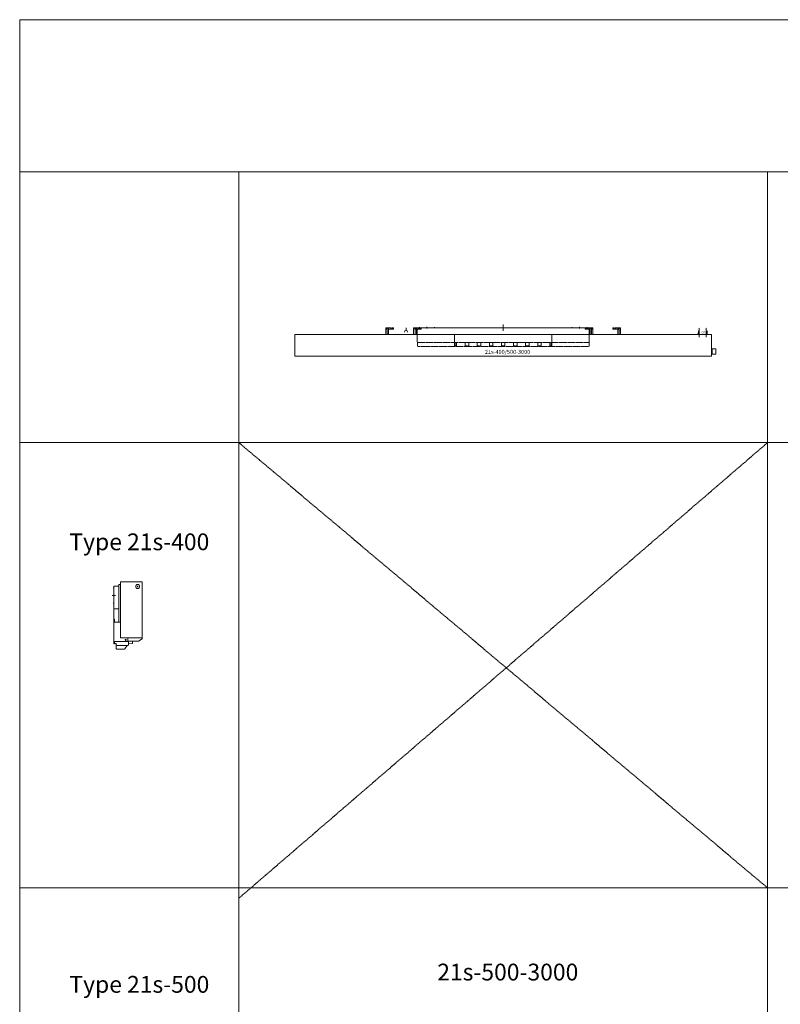
# Model space of a CAD drawing. Units: millimetres. Extents: x 0 to 51158, y 0 to 16613.
# Drawn here: x 0 to 5478, y 3611 to 10698 of the extents above; entities that cross this region are included whole.
import ezdxf

# ---------------------------------------------------------------- set-up
doc = ezdxf.new("R2010")
doc.units = ezdxf.units.MM
doc.header["$LTSCALE"] = 2
for name, pattern in [('AM_ISO02W050', [7.5, 6, -1.5]), ('AM_ISO08W050', [18, 12, -1.5, 3, -1.5]), ('AM_ISO08W050x2', [9, 6, -0.75, 1.5, -0.75])]:
    doc.linetypes.add(name, pattern=pattern)
for name, color, linetype, lineweight in [('AM_0', 7, 'Continuous', 5), ('AM_1', 14, 'Continuous', 5), ('AM_3', 6, 'AM_ISO02W050', 5), ('AM_7', 4, 'AM_ISO08W050', 5), ('AM_8', 1, 'Continuous', 5)]:
    doc.layers.add(name, color=color, linetype=linetype, lineweight=lineweight)
doc.styles.get("Standard").update_dxf_attribs({"font": 'ISOCP.SHX'})

# ---------------------------------------------------------------- blocks, each defined once
blk = doc.blocks.new('SW_CENTERMARKSYMBOL_0')
at = {"color": 0, "linetype": 'Continuous'}
for p, q in [((-5, 0), (-6, 0)), ((0, 0), (-2.5, 0)), ((0, 5), (0, 6)), ((0, 0), (0, 2.5)), ((0, 0), (0, -2.5)), ((0, 0), (2.5, 0)), ((5, 0), (6, 0)), ((0, -5), (0, -6))]:
    blk.add_line(p, q, dxfattribs=at)
blk = doc.blocks.new('A$C2F890258')
at = {"layer": 'AM_0'}
for p, q in [((-1.3, 39.6), (0.2, 39.6)), ((-1.3, 4.1), (18.7, 4.1)), ((17.2, 49.1), (0.2, 49.1)), ((0.2, 49.1), (0.2, 39.6)), ((17.2, 39.6), (17.2, 49.1)), ((18.7, 39.6), (17.2, 39.6)), ((38, 50.1), (38, 51.6)), ((50, 50.1), (50, 51.6))]:
    blk.add_line(p, q, dxfattribs=at)
for points in [[(18.7, 4.1), (18.7, 51.6), (-1.3, 51.6), (-1.3, 4.1)], [(38, 51.6), (34, 51.6), (34, 41.6), (54, 41.6), (54, 51.6), (50, 51.6)], [(38, 50.1), (35.5, 50.1), (35.5, 43.1), (52.5, 43.1), (52.5, 50.1), (50, 50.1)]]:
    blk.add_lwpolyline(points, dxfattribs=at)
blk.add_lwpolyline([(34, 41.6), (18.7, 41.6), (18.7, 51.6), (34, 51.6)], close=True, dxfattribs=at)
at = {"layer": 'AM_7', "linetype": 'AM_ISO08W050x2'}
for p, q in [((8.7, 0), (8.7, 53.8)), ((44, 38.4), (44, 53.8))]:
    blk.add_line(p, q, dxfattribs=at)
blk = doc.blocks.new('A$C08615818')
at = {"layer": 'AM_0'}
for p, q in [((0, 135), (1240, 135)), ((0, 135), (0, 87.5)), ((1240, 135), (1240, 87.5))]:
    blk.add_line(p, q, dxfattribs=at)
at = {"layer": 'AM_3'}
for p, q in [((0, 87.5), (0, 33)), ((16, 135), (16, 140)), ((126, 135), (126, 140)), ((270, 87.5), (270, 0)), ((970, 87.5), (970, 0)), ((1114, 135), (1114, 140)), ((1224, 135), (1224, 140)), ((1240, 87.5), (1240, 33)), ((0, 33), (2, 29.6)), ((2, 29.6), (1238, 29.6)), ((2, 29.6), (2, 2.4)), ((2, 2.4), (8.1, 0)), ((8.1, 0), (1231.9, 0)), ((1238, 2.4), (1231.9, 0)), ((1240, 33), (1238, 29.6)), ((1238, 29.6), (1238, 2.4))]:
    blk.add_line(p, q, dxfattribs=at)
for points in [[(273.6, 4.6), (284.6, 4.6), (284.6, 29.6), (273.6, 29.6)], [(346.6, 4.6), (371.6, 4.6), (371.6, 29.6), (346.6, 29.6)], [(433.6, 4.6), (458.6, 4.6), (458.6, 29.6), (433.6, 29.6)], [(520.6, 4.6), (545.6, 4.6), (545.6, 29.6), (520.6, 29.6)], [(607.6, 4.6), (632.6, 4.6), (632.6, 29.6), (607.6, 29.6)], [(719.5, 4.6), (694.5, 4.6), (694.5, 29.6), (719.5, 29.6)], [(806.5, 4.6), (781.5, 4.6), (781.5, 29.6), (806.5, 29.6)], [(893.5, 4.6), (868.5, 4.6), (868.5, 29.6), (893.5, 29.6)], [(966.5, 4.6), (955.5, 4.6), (955.5, 29.6), (966.5, 29.6)]]:
    blk.add_lwpolyline(points, close=True, dxfattribs=at)
at = {"layer": 'AM_7'}
for p, q in [((620, 157.5), (620, 112.5)), ((71, 128.7), (71, 141.3)), ((1169, 128.7), (1169, 141.3))]:
    blk.add_line(p, q, dxfattribs=at)
blk = doc.blocks.new('A$C6BF46E09')
at = {"layer": 'AM_0'}
for p, q in [((8.2, 35), (7.2, 34.5)), ((7.2, 34.5), (7.2, 3.5)), ((7.2, 3.5), (8.2, 3)), ((11.2, 35), (8.2, 35)), ((8.2, 3), (11.2, 3)), ((12.2, 34.5), (11.2, 35)), ((11.2, 3), (12.2, 3.5)), ((12.2, 38), (12.2, 0)), ((38.2, 38), (12.2, 38)), ((12.2, 3.5), (12.2, 34.5)), ((38.2, 0), (38.2, 38)), ((12.2, 0), (38.2, 0))]:
    blk.add_line(p, q, dxfattribs=at)
blk.add_lwpolyline([(7.2, 29), (6.2, 29), (6.2, 9), (7.2, 9)], close=True, dxfattribs=at)
for points in [[(12.2, 0), (12.2, 38)], [(38.2, 0), (38.2, 38)]]:
    blk.add_lwpolyline(points, dxfattribs=at)

msp = doc.modelspace()

# ---------------------------------------------------------------- linework, layer by layer
at = {"layer": 'AM_0'}
for p, q in [((2782.383, 8480.465), (2782.383, 8461.414)), ((4951.552, 8458.756), (4948.839, 8453.233)), ((4951.552, 8458.756), (4954.265, 8453.233)), ((4951.552, 8437.59), (4951.552, 8458.756)), ((678.648, 6620.741), (713.648, 6621.351)), ((678.648, 6620.352), (678.648, 6620.741)), ((678.648, 6614.241), (678.648, 6620.352)), ((678.648, 6458.301), (678.648, 6614.241)), ((713.648, 6452.351), (713.648, 6628.601)), ((678.648, 6458.301), (713.648, 6458.301)), ((678.648, 6458.301), (678.648, 6382.196)), ((713.648, 6452.351), (713.648, 6362.196)), ((726.148, 6362.196), (683.648, 6362.196)), ((779.148, 6224.196), (779.148, 6247.601)), ((881.416, 6242.389), (854.948, 6224.196)), ((881.416, 6242.389), (881.416, 6247.601)), ((683.648, 6222.196), (783.537, 6222.196)), ((683.648, 6207.435), (694.626, 6207.435)), ((694.626, 6207.435), (694.626, 6192.601)), ((694.626, 6192.601), (778.537, 6192.601)), ((695.142, 6172.419), (694.795, 6192.601)), ((753.023, 6167.506), (700.142, 6167.506)), ((773.021, 6192.601), (757.119, 6169.638)), ((779.148, 6224.196), (854.948, 6224.196)), ((783.537, 6197.601), (783.537, 6224.196)), ((783.537, 6205.773), (808.91, 6207.103)), ((813.648, 6224.196), (813.648, 6212.096))]:
    msp.add_line(p, q, dxfattribs=at)
for points in [[(1982.383, 8432.965), (4982.383, 8432.965), (4982.383, 8275.965), (1982.383, 8275.965)], [(726.148, 6651.601), (883.148, 6651.601), (883.148, 6247.601), (726.148, 6247.601)]]:
    msp.add_lwpolyline(points, close=True, dxfattribs=at)
msp.add_lwpolyline([(683.648, 6362.196), (683.648, 6382.196), (678.648, 6382.196), (678.648, 6206.196), (683.648, 6206.196), (683.648, 6222.196)], dxfattribs=at)
for centre, radius in [((849.148, 6618.101), 14.5), ((764.148, 6234.196), 3.5)]:
    msp.add_circle(centre, radius, dxfattribs=at)
for centre, radius, start, end in [((2782.383, 8449.732), 11.682, 0, 180), ((716.148, 6631.101), 2.5, 90.0575837, 180), ((716.648, 6133.601), 500, 88.9113147, 90.0575837), ((700.142, 6172.506), 5, 180.9999998, 270), ((753.023, 6172.506), 5, 270, 325.0000118), ((778.537, 6197.601), 5, 270, 360), ((808.648, 6212.096), 5, 272.9999622, 0)]:
    msp.add_arc(centre, radius, start, end, dxfattribs=at)
msp.add_open_spline([(713.648, 6628.601), (713.648, 6628.656), (713.648, 6628.766), (713.648, 6628.929), (713.648, 6629.091), (713.648, 6629.25), (713.648, 6629.407), (713.648, 6629.586), (713.648, 6629.784), (713.648, 6630.064), (713.648, 6630.382), (713.648, 6630.694), (713.648, 6630.887), (713.648, 6630.998), (713.648, 6631.057), (713.648, 6631.094), (713.648, 6631.099), (713.648, 6631.101)], degree=3, knots=[0, 0, 0, 0, 0.04210752, 0.08384633, 0.12539622, 0.16693946, 0.20865838, 0.25073305, 0.31321729, 0.3758353, 0.50034114, 0.62548559, 0.74990944, 0.81244955, 0.87512966, 0.93746551, 1, 1, 1, 1], dxfattribs=at)
at = {"layer": 'AM_1'}
for p, q in [((5385.704, 7653.577), (5385.704, 9602.616)), ((0, 3824.739), (0, 7653.577)), ((0, 7653.577), (21871.237, 7653.577)), ((21871.237, 4448.891), (0, 4448.891)), ((0, 1095.597), (0, 4448.891)), ((0, 4448.891), (21871.237, 4448.891))]:
    msp.add_line(p, q, dxfattribs=at)
for points in [[(0, 10698.213), (21871.237, 10698.213), (21871.237, 9602.616), (0, 9602.616)], [(1579.063, 7653.577), (0, 7653.577), (0, 9602.616), (1579.063, 9602.616)], [(0, 1095.597), (1579.063, 1095.597), (1579.063, 7653.577), (0, 7653.577)], [(5385.704, 1095.597), (1579.063, 1095.597), (1579.063, 7653.577), (5385.704, 7653.577)], [(5385.704, 7653.577), (8985.921, 7653.577), (8985.921, 1095.597), (5385.704, 1095.597)]]:
    msp.add_lwpolyline(points, close=True, dxfattribs=at)
msp.add_lwpolyline([(21871.237, 9602.616), (1579.063, 9602.616), (1579.063, 7653.577), (21871.237, 7653.577)], dxfattribs=at)
at = {"layer": 'AM_3'}
for p, q in [((1579.063, 7653.577), (5385.704, 4448.891)), ((5385.704, 7653.577), (1579.063, 4374.587)), ((672.393, 6607.506), (678.648, 6607.506)), ((672.393, 6497.506), (678.648, 6497.506))]:
    msp.add_line(p, q, dxfattribs=at)
at = {"layer": 'AM_7', "linetype": 'AM_ISO08W050x2'}
for p, q in [((4894.383, 8412.282), (4894.383, 8480.473)), ((4944.383, 8412.282), (4944.383, 8480.473))]:
    msp.add_line(p, q, dxfattribs=at)
at = {"layer": 'AM_7'}
for p, q in [((849.148, 6618.101), (844.025, 6618.101)), ((849.148, 6618.101), (844.025, 6618.101)), ((849.148, 6618.101), (849.148, 6623.224)), ((849.148, 6618.101), (849.148, 6623.224)), ((849.148, 6618.101), (849.148, 6612.978)), ((849.148, 6618.101), (849.148, 6612.978)), ((849.148, 6618.101), (854.271, 6618.101)), ((849.148, 6618.101), (854.271, 6618.101)), ((690.453, 6552.506), (666.843, 6552.506))]:
    msp.add_line(p, q, dxfattribs=at)
at = {"layer": 'AM_8'}
for p, q in [((4887.615, 8437.59), (4884.903, 8443.114)), ((4887.615, 8458.756), (4887.615, 8437.59)), ((4887.615, 8437.59), (4890.328, 8443.114))]:
    msp.add_line(p, q, dxfattribs=at)

# ---------------------------------------------------------------- block references
at = {"layer": 'AM_3'}
for name, p in [('A$C2F890258', (2638.384, 8428.868)), ('A$C2F890258', (2838.384, 8428.868)), ('A$C08615818', (2862.353, 8345.465)), ('A$C6BF46E09', (4976.183, 8291.165))]:
    msp.add_blockref(name, p, dxfattribs=at)
at = {"layer": 'AM_3', "xscale": -1}
for p in [(4126.383, 8428.868), (4326.383, 8428.868)]:
    msp.add_blockref('A$C2F890258', p, dxfattribs=at)
at = {"layer": 'AM_7'}
msp.add_blockref('SW_CENTERMARKSYMBOL_0', (764.148, 6234.196), dxfattribs=at)

# ---------------------------------------------------------------- texts
at = {"layer": 'AM_0'}
for s, height, p in [('CV', 15.7446, (4908.6, 8440.669)), ('21s-400/500-3000', 29.24002, (3349.858, 8292.351)), ('21s-500-3000', 120.96, (3007.197, 3782.221))]:
    msp.add_text(s, height=height, dxfattribs=at).set_placement(p)
at = {"layer": 'AM_0', "char_height": 120.96, "width": 2026.55679, "attachment_point": 1}
for s, insert in [('{Type 21s-400}', (357.82, 7000.153)), ('{Type 21s-500}', (357.82, 3814.731))]:
    msp.add_mtext(s, dxfattribs=dict(at, insert=insert))

doc.saveas('drawing.dxf')
